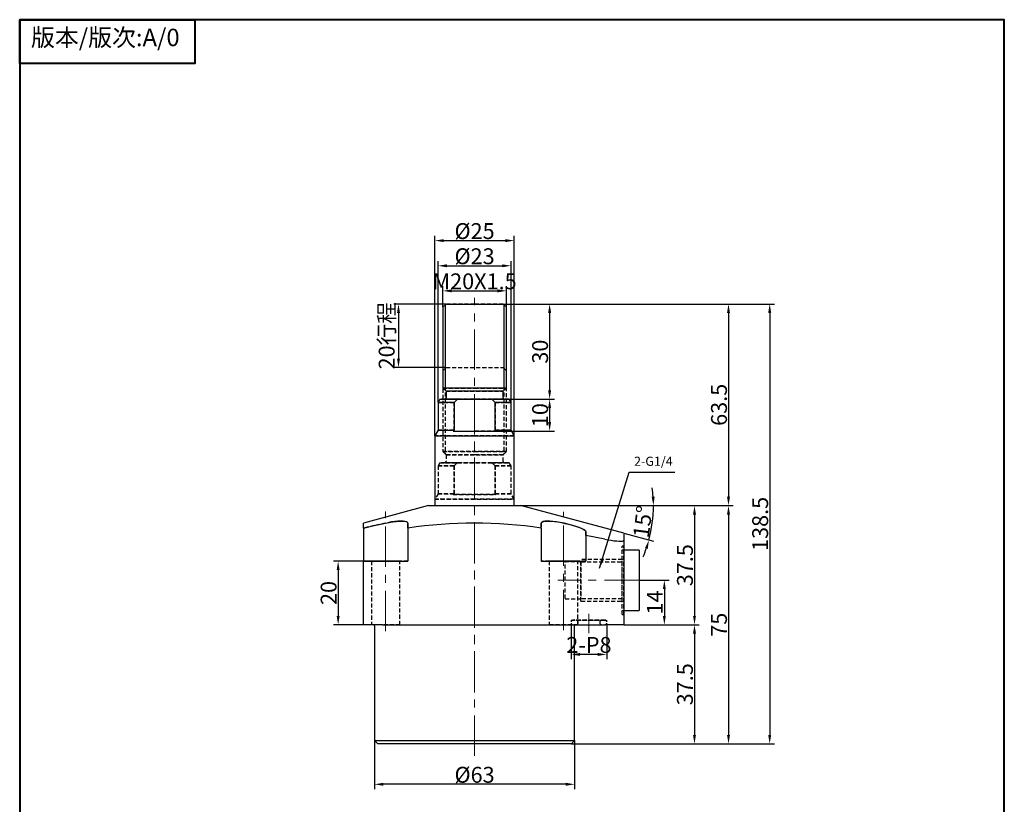
# Model space of a CAD drawing. Extents: x 430 to 757, y 171 to 651.
# Drawn here: x 430 to 740, y 404 to 651 of the extents above; entities that cross this region are included whole.
import ezdxf

# ---------------------------------------------------------------- set-up
doc = ezdxf.new("R2010")
doc.units = 0
doc.header["$MEASUREMENT"] = 0
doc.header["$PDSIZE"] = -1
doc.linetypes.add('CENTERX2', pattern=[20.32, 12.7, -2.54, 2.54, -2.54])
doc.linetypes.add('HIDDEN', pattern=[1.905, 1.27, -0.635])
doc.layers.get('0').update_dxf_attribs({"linetype": 'CONTINUOUS'})
doc.layers.get('Defpoints').update_dxf_attribs({"linetype": 'CONTINUOUS'})
doc.layers.add('1', color=7, linetype='CONTINUOUS')
for name, color, linetype, lineweight in [('1L', 7, 'CONTINUOUS', 40), ('5L', 1, 'CONTINUOUS', 13), ('7L', 3, 'CONTINUOUS', 30), ('外轮廓线', 255, 'CONTINUOUS', 30)]:
    doc.layers.add(name, color=color, linetype=linetype, lineweight=lineweight)
doc.styles.add('HZ', font='gbenor.shx', dxfattribs={"width": 0.75, "bigfont": 'hztxt.shx'})
doc.styles.get("Standard").update_dxf_attribs({"font": 'txt', "bigfont": 'bigfont'})
doc.styles.add('黑', font='MS Mincho.ttf', dxfattribs={"width": 0.7})
doc.dimstyles.new('1-1', dxfattribs={"dimtxt": 5, "dimasz": 2.8, "dimexe": 1.5, "dimexo": 0, "dimgap": 0.5, "dimtad": 1, "dimtoh": 1, "dimdsep": 46, "dimlunit": 6, "dimtxsty": 'HZ', "dimcen": 3, "dimclrd": 1, "dimclre": 1, "dimclrt": 3, "dimazin": 2, "dimtfac": 0.6, "dimtmove": 0, "dimatfit": 3, "dimfxl": 1, "dimtolj": 1, "dimarcsym": 0})

# ---------------------------------------------------------------- blocks, each defined once
blk = doc.blocks.new('*D21')
at = {"color": 1, "lineweight": -2}
for p, q in [((541.63, 424.2), (541.63, 408.95)), ((604.63, 424.2), (604.63, 408.95)), ((601.83, 410.45), (544.43, 410.45))]:
    blk.add_line(p, q, dxfattribs=at)
at = {"color": 1}
for points in [[(544.43, 410.92), (544.43, 409.98), (541.63, 410.45)], [(601.83, 410.92), (601.83, 409.98), (604.63, 410.45)]]:
    blk.add_solid(points, dxfattribs=at)
at = {"layer": 'Defpoints', "color": 0}
for p in [(541.63, 424.2), (604.63, 424.2), (541.63, 410.45)]:
    blk.add_point(p, dxfattribs=at)
at = {"color": 3, "insert": (573.13, 413.45), "char_height": 5, "attachment_point": 5, "style": 'HZ'}
blk.add_mtext('\\A1;{\\Fgbenor,hztxt|c134;%%C63}', dxfattribs=at)
blk = doc.blocks.new('*D22')
at = {"color": 1, "lineweight": -2}
for p, q in [((624.93, 474.7), (634.38, 474.7)), ((632.88, 471.9), (632.88, 463.5)), ((620.13, 460.7), (634.38, 460.7))]:
    blk.add_line(p, q, dxfattribs=at)
at = {"color": 1}
for points in [[(632.41, 471.9), (633.34, 471.9), (632.88, 474.7)], [(632.41, 463.5), (633.34, 463.5), (632.88, 460.7)]]:
    blk.add_solid(points, dxfattribs=at)
at = {"layer": 'Defpoints', "color": 0}
for p in [(624.93, 474.7), (620.13, 460.7), (632.88, 460.7)]:
    blk.add_point(p, dxfattribs=at)
at = {"color": 3, "insert": (629.88, 467.7), "char_height": 5, "attachment_point": 5, "rotation": 90, "style": 'HZ'}
blk.add_mtext('\\A1;14', dxfattribs=at)
blk = doc.blocks.new('*D23')
at = {"color": 1, "lineweight": -2}
for p, q in [((587.63, 498.2), (643.86, 498.2)), ((642.36, 495.4), (642.36, 463.5)), ((620.13, 460.7), (643.86, 460.7))]:
    blk.add_line(p, q, dxfattribs=at)
at = {"color": 1}
for points in [[(641.9, 495.4), (642.83, 495.4), (642.36, 498.2)], [(641.9, 463.5), (642.83, 463.5), (642.36, 460.7)]]:
    blk.add_solid(points, dxfattribs=at)
at = {"layer": 'Defpoints', "color": 0}
for p in [(587.63, 498.2), (620.13, 460.7), (642.36, 460.7)]:
    blk.add_point(p, dxfattribs=at)
at = {"color": 3, "insert": (639.36, 479.45), "char_height": 5, "attachment_point": 5, "rotation": 90, "style": 'HZ'}
blk.add_mtext('\\A1;37.5', dxfattribs=at)
blk = doc.blocks.new('*D24')
at = {"color": 1, "lineweight": -2}
for p, q in [((620.13, 460.7), (643.86, 460.7)), ((642.36, 457.9), (642.36, 426)), ((603.63, 423.2), (643.86, 423.2))]:
    blk.add_line(p, q, dxfattribs=at)
at = {"color": 1}
for points in [[(641.9, 457.9), (642.83, 457.9), (642.36, 460.7)], [(641.9, 426), (642.83, 426), (642.36, 423.2)]]:
    blk.add_solid(points, dxfattribs=at)
at = {"layer": 'Defpoints', "color": 0}
for p in [(620.13, 460.7), (603.63, 423.2), (642.36, 423.2)]:
    blk.add_point(p, dxfattribs=at)
at = {"color": 3, "insert": (639.36, 441.95), "char_height": 5, "attachment_point": 5, "rotation": 90, "style": 'HZ'}
blk.add_mtext('\\A1;37.5', dxfattribs=at)
blk = doc.blocks.new('*D25')
at = {"color": 1, "lineweight": -2}
for p, q in [((587.63, 498.2), (654.58, 498.2)), ((653.08, 495.4), (653.08, 426)), ((603.63, 423.2), (654.58, 423.2))]:
    blk.add_line(p, q, dxfattribs=at)
at = {"color": 1}
for points in [[(652.61, 495.4), (653.54, 495.4), (653.08, 498.2)], [(652.61, 426), (653.54, 426), (653.08, 423.2)]]:
    blk.add_solid(points, dxfattribs=at)
at = {"layer": 'Defpoints', "color": 0}
for p in [(587.63, 498.2), (603.63, 423.2), (653.08, 423.2)]:
    blk.add_point(p, dxfattribs=at)
at = {"color": 3, "insert": (650.08, 460.7), "char_height": 5, "attachment_point": 5, "rotation": 90, "style": 'HZ'}
blk.add_mtext('\\A1;75', dxfattribs=at)
blk = doc.blocks.new('*D26')
at = {"color": 1, "lineweight": -2}
for p, q in [((538.13, 480.7), (528.68, 480.7)), ((530.18, 477.9), (530.18, 463.5)), ((538.13, 460.7), (528.68, 460.7))]:
    blk.add_line(p, q, dxfattribs=at)
at = {"color": 1}
for points in [[(529.71, 477.9), (530.65, 477.9), (530.18, 480.7)], [(529.71, 463.5), (530.65, 463.5), (530.18, 460.7)]]:
    blk.add_solid(points, dxfattribs=at)
at = {"layer": 'Defpoints', "color": 0}
for p in [(538.13, 480.7), (530.18, 460.7), (538.13, 460.7)]:
    blk.add_point(p, dxfattribs=at)
at = {"color": 3, "insert": (527.18, 470.7), "char_height": 5, "attachment_point": 5, "rotation": 90, "style": 'HZ'}
blk.add_mtext('\\A1;20', dxfattribs=at)
blk = doc.blocks.new('*D38')
at = {"color": 1, "lineweight": -2}
for p, q in [((587.63, 498.2), (630.94, 498.2)), ((620.13, 489.49), (629.47, 486.99))]:
    blk.add_line(p, q, dxfattribs=at)
for start, end in [(3.8377, 7.6755), (345, 0), (337.3245, 341.1623)]:
    blk.add_arc((587.63, 498.2), 41.81, start, end, dxfattribs=at)
at = {"color": 1}
for points in [[(629.82, 501.02), (628.88, 500.99), (629.44, 498.2)], [(626.76, 484.84), (627.65, 484.57), (628.02, 487.38)]]:
    blk.add_solid(points, dxfattribs=at)
at = {"layer": 'Defpoints', "color": 0}
for p in [(573.13, 498.2), (587.63, 498.2), (587.63, 498.2), (628.81, 490.94), (620.13, 489.49)]:
    blk.add_point(p, dxfattribs=at)
at = {"color": 3, "insert": (626.11, 493.14), "char_height": 5, "attachment_point": 5, "rotation": 82.5, "style": 'HZ'}
blk.add_mtext('\\A1;15°', dxfattribs=at)
blk = doc.blocks.new('*D40')
at = {"color": 1, "lineweight": -2}
for p, q in [((564.13, 561.7), (547.68, 561.7)), ((549.18, 558.9), (549.18, 544.5)), ((564.13, 541.7), (547.68, 541.7))]:
    blk.add_line(p, q, dxfattribs=at)
at = {"color": 1}
for points in [[(548.71, 558.9), (549.64, 558.9), (549.18, 561.7)], [(548.71, 544.5), (549.64, 544.5), (549.18, 541.7)]]:
    blk.add_solid(points, dxfattribs=at)
at = {"layer": 'Defpoints', "color": 0}
for p in [(564.13, 561.7), (549.18, 541.7), (564.13, 541.7)]:
    blk.add_point(p, dxfattribs=at)
at = {"color": 3, "insert": (545.45, 551.7), "char_height": 5, "attachment_point": 5, "rotation": 90, "style": 'HZ'}
blk.add_mtext('\\A1;{\\Fgbenor,hztxt|c134;20\\fSimSun|b0|i0|c134|p2;行程}', dxfattribs=at)
blk = doc.blocks.new('*D41')
at = {"color": 1, "lineweight": -2}
for p, q in [((582.13, 561.7), (667.54, 561.7)), ((666.04, 558.9), (666.04, 426)), ((603.63, 423.2), (667.54, 423.2))]:
    blk.add_line(p, q, dxfattribs=at)
at = {"color": 1}
for points in [[(665.57, 558.9), (666.51, 558.9), (666.04, 561.7)], [(665.57, 426), (666.51, 426), (666.04, 423.2)]]:
    blk.add_solid(points, dxfattribs=at)
at = {"layer": 'Defpoints', "color": 0}
for p in [(582.13, 561.7), (603.63, 423.2), (666.04, 423.2)]:
    blk.add_point(p, dxfattribs=at)
at = {"color": 3, "insert": (663.04, 492.45), "char_height": 5, "attachment_point": 5, "rotation": 90, "style": 'HZ'}
blk.add_mtext('\\A1;138.5', dxfattribs=at)
blk = doc.blocks.new('*D42')
at = {"color": 1, "lineweight": -2}
for p, q in [((582.13, 561.7), (598.26, 561.7)), ((596.76, 558.9), (596.76, 534.5)), ((584.06, 531.7), (598.26, 531.7))]:
    blk.add_line(p, q, dxfattribs=at)
at = {"color": 1}
for points in [[(596.29, 558.9), (597.23, 558.9), (596.76, 561.7)], [(596.29, 534.5), (597.23, 534.5), (596.76, 531.7)]]:
    blk.add_solid(points, dxfattribs=at)
at = {"layer": 'Defpoints', "color": 0}
for p in [(582.13, 561.7), (584.06, 531.7), (596.76, 531.7)]:
    blk.add_point(p, dxfattribs=at)
at = {"color": 3, "insert": (593.76, 546.7), "char_height": 5, "attachment_point": 5, "rotation": 90, "style": 'HZ'}
blk.add_mtext('\\A1;30', dxfattribs=at)
blk = doc.blocks.new('*D43')
at = {"color": 1, "lineweight": -2}
for p, q in [((584.06, 531.7), (598.26, 531.7)), ((596.76, 528.9), (596.76, 524.5)), ((579.85, 521.7), (598.26, 521.7))]:
    blk.add_line(p, q, dxfattribs=at)
at = {"color": 1}
for points in [[(596.29, 528.9), (597.22, 528.9), (596.76, 531.7)], [(596.29, 524.5), (597.22, 524.5), (596.76, 521.7)]]:
    blk.add_solid(points, dxfattribs=at)
at = {"layer": 'Defpoints', "color": 0}
for p in [(584.06, 531.7), (579.85, 521.7), (596.76, 521.7)]:
    blk.add_point(p, dxfattribs=at)
at = {"color": 3, "insert": (593.76, 526.7), "char_height": 5, "attachment_point": 5, "rotation": 90, "style": 'HZ'}
blk.add_mtext('\\A1;10', dxfattribs=at)
blk = doc.blocks.new('*D44')
at = {"color": 1, "lineweight": -2}
for p, q in [((563.13, 560.7), (563.13, 567.34)), ((583.13, 560.7), (583.13, 567.34)), ((565.93, 565.84), (580.33, 565.84))]:
    blk.add_line(p, q, dxfattribs=at)
at = {"color": 1}
for points in [[(565.93, 566.31), (565.93, 565.37), (563.13, 565.84)], [(580.33, 566.31), (580.33, 565.37), (583.13, 565.84)]]:
    blk.add_solid(points, dxfattribs=at)
at = {"layer": 'Defpoints', "color": 0}
for p in [(583.13, 565.84), (563.13, 560.7), (583.13, 560.7)]:
    blk.add_point(p, dxfattribs=at)
at = {"color": 3, "insert": (573.13, 568.84), "char_height": 5, "attachment_point": 5, "style": 'HZ'}
blk.add_mtext('\\A1;{\\Fgbenor,hztxt|c134;M20X1.5}', dxfattribs=at)
blk = doc.blocks.new('*D45')
at = {"color": 1, "lineweight": -2}
for p, q in [((561.63, 530.7), (561.63, 575.24)), ((564.43, 573.74), (581.83, 573.74)), ((584.63, 530.7), (584.63, 575.24))]:
    blk.add_line(p, q, dxfattribs=at)
at = {"color": 1}
for points in [[(564.43, 574.2), (564.43, 573.27), (561.63, 573.74)], [(581.83, 574.2), (581.83, 573.27), (584.63, 573.74)]]:
    blk.add_solid(points, dxfattribs=at)
at = {"layer": 'Defpoints', "color": 0}
for p in [(584.63, 573.74), (561.63, 530.7), (584.63, 530.7)]:
    blk.add_point(p, dxfattribs=at)
at = {"color": 3, "insert": (573.13, 576.74), "char_height": 5, "attachment_point": 5, "style": 'HZ'}
blk.add_mtext('\\A1;{\\Fgbenor,hztxt|c134;%%C23}', dxfattribs=at)
blk = doc.blocks.new('*D46')
at = {"color": 1, "lineweight": -2}
for p, q in [((560.63, 520.2), (560.63, 583.16)), ((585.63, 520.2), (585.63, 583.16)), ((563.43, 581.66), (582.83, 581.66))]:
    blk.add_line(p, q, dxfattribs=at)
at = {"color": 1}
for points in [[(563.43, 582.13), (563.43, 581.2), (560.63, 581.66)], [(582.83, 582.13), (582.83, 581.2), (585.63, 581.66)]]:
    blk.add_solid(points, dxfattribs=at)
at = {"layer": 'Defpoints', "color": 0}
for p in [(585.63, 581.66), (560.63, 520.2), (585.63, 520.2)]:
    blk.add_point(p, dxfattribs=at)
at = {"color": 3, "insert": (573.13, 584.66), "char_height": 5, "attachment_point": 5, "style": 'HZ'}
blk.add_mtext('\\A1;{\\Fgbenor,hztxt|c134;%%C25}', dxfattribs=at)
blk = doc.blocks.new('*D47')
at = {"color": 1, "lineweight": -2}
for p, q in [((582.13, 561.7), (654.58, 561.7)), ((653.08, 558.9), (653.08, 501)), ((587.63, 498.2), (654.58, 498.2))]:
    blk.add_line(p, q, dxfattribs=at)
at = {"color": 1}
for points in [[(652.61, 558.9), (653.54, 558.9), (653.08, 561.7)], [(652.61, 501), (653.54, 501), (653.08, 498.2)]]:
    blk.add_solid(points, dxfattribs=at)
at = {"layer": 'Defpoints', "color": 0}
for p in [(582.13, 561.7), (587.63, 498.2), (653.08, 498.2)]:
    blk.add_point(p, dxfattribs=at)
at = {"color": 3, "insert": (650.08, 529.95), "char_height": 5, "attachment_point": 5, "rotation": 90, "style": 'HZ'}
blk.add_mtext('\\A1;63.5', dxfattribs=at)
blk = doc.blocks.new('*D50')
at = {"color": 1, "lineweight": -2}
for p, q in [((603.53, 460.7), (603.53, 449.84)), ((614.73, 460.7), (614.73, 449.84)), ((611.93, 451.34), (606.33, 451.34))]:
    blk.add_line(p, q, dxfattribs=at)
at = {"color": 1}
for points in [[(606.33, 451.81), (606.33, 450.88), (603.53, 451.34)], [(611.93, 451.81), (611.93, 450.88), (614.73, 451.34)]]:
    blk.add_solid(points, dxfattribs=at)
at = {"layer": 'Defpoints', "color": 0}
for p in [(603.53, 460.7), (614.73, 460.7), (603.53, 451.34)]:
    blk.add_point(p, dxfattribs=at)
at = {"color": 3, "insert": (609.13, 454.34), "char_height": 5, "attachment_point": 5, "style": 'HZ'}
blk.add_mtext('\\A1;{\\Fgbenor,hztxt|c134;2-P8}', dxfattribs=at)

msp = doc.modelspace()

# ---------------------------------------------------------------- linework, layer by layer
at = {"color": 7, "linetype": 'Continuous'}
for p, q in [((564.134, 561.703), (563.134, 560.703)), ((564.134, 561.703), (582.134, 561.703)), ((583.134, 560.703), (582.134, 561.703)), ((563.134, 560.703), (563.134, 535.203)), ((583.134, 535.203), (583.134, 560.703)), ((563.134, 535.203), (564.134, 534.203)), ((583.134, 535.203), (563.134, 535.203)), ((564.134, 534.203), (564.134, 532.103)), ((573.134, 534.203), (564.134, 534.203)), ((582.134, 534.203), (573.134, 534.203)), ((582.134, 534.203), (583.134, 535.203)), ((582.134, 532.103), (582.134, 534.203)), ((562.211, 531.703), (561.634, 530.703)), ((561.634, 530.703), (561.634, 521.935)), ((566.653, 530.703), (561.634, 530.703)), ((562.211, 531.703), (567.744, 531.703)), ((566.653, 530.703), (567.744, 531.703)), ((566.653, 530.703), (566.653, 521.935)), ((567.744, 531.703), (578.524, 531.703)), ((578.524, 531.703), (579.615, 530.703)), ((578.524, 531.703), (584.057, 531.703)), ((579.615, 521.935), (579.615, 530.703)), ((584.634, 530.703), (579.615, 530.703)), ((584.634, 530.703), (584.057, 531.703)), ((584.634, 521.935), (584.634, 530.703)), ((561.634, 521.935), (560.634, 520.203)), ((561.634, 521.935), (566.653, 521.935)), ((566.653, 521.935), (566.418, 521.703)), ((566.418, 521.703), (579.85, 521.703)), ((579.615, 521.935), (584.634, 521.935)), ((579.85, 521.703), (579.615, 521.935)), ((585.634, 520.203), (584.634, 521.935)), ((560.634, 520.203), (560.634, 498.203)), ((560.634, 520.203), (585.634, 520.203)), ((585.634, 498.203), (585.634, 520.203)), ((558.634, 498.203), (538.134, 492.71)), ((558.634, 498.203), (587.634, 498.203)), ((620.134, 489.495), (587.634, 498.203)), ((538.134, 491.152), (538.134, 492.71)), ((538.134, 491.152), (538.134, 480.703)), ((552.134, 492.71), (552.134, 491.152)), ((552.134, 491.152), (552.134, 480.703)), ((594.134, 491.152), (594.134, 492.71)), ((594.134, 491.152), (594.134, 480.703)), ((608.134, 490.079), (608.134, 488.826)), ((614.134, 487.644), (608.134, 488.826)), ((608.134, 488.826), (608.134, 480.703)), ((620.134, 489.467), (620.134, 487.291)), ((620.134, 487.291), (620.134, 460.703)), ((624.934, 484.203), (620.134, 484.203)), ((624.934, 484.203), (624.934, 465.203)), ((538.134, 460.703), (538.134, 480.703)), ((538.134, 480.703), (544.134, 480.703)), ((544.134, 480.703), (552.134, 480.703)), ((594.134, 480.703), (608.134, 480.703)), ((620.134, 465.203), (624.934, 465.203)), ((544.134, 460.703), (538.134, 460.703)), ((541.634, 460.303), (541.634, 424.203)), ((544.134, 460.703), (614.134, 460.703)), ((604.634, 424.203), (604.634, 460.303)), ((620.134, 460.703), (614.134, 460.703)), ((541.634, 424.203), (542.634, 423.203)), ((541.634, 424.203), (604.634, 424.203)), ((603.634, 423.203), (542.634, 423.203)), ((603.634, 423.203), (604.634, 424.203))]:
    msp.add_line(p, q, dxfattribs=at)
at = {"color": 7, "linetype": 'HIDDEN'}
for p, q in [((573.134, 561.703), (564.134, 561.703)), ((582.134, 561.703), (573.134, 561.703)), ((564.134, 541.703), (563.134, 540.703)), ((563.134, 540.703), (563.134, 515.203)), ((563.884, 541.453), (563.884, 514.453)), ((564.134, 541.703), (582.134, 541.703)), ((583.134, 540.703), (582.134, 541.703)), ((582.384, 541.453), (582.384, 514.453)), ((583.134, 515.203), (583.134, 540.703)), ((563.134, 535.203), (573.134, 535.203)), ((564.134, 534.203), (582.134, 534.203)), ((573.134, 535.203), (583.134, 535.203)), ((561.634, 530.703), (566.653, 530.703)), ((567.744, 531.703), (562.211, 531.703)), ((582.528, 531.703), (563.74, 531.703)), ((566.653, 521.935), (566.653, 530.703)), ((578.524, 531.703), (567.744, 531.703)), ((584.057, 531.703), (578.524, 531.703)), ((579.615, 530.703), (584.634, 530.703)), ((579.615, 530.703), (579.615, 521.935)), ((566.653, 521.935), (561.634, 521.935)), ((566.418, 521.703), (566.653, 521.935)), ((582.134, 521.703), (573.134, 521.703)), ((584.634, 521.935), (579.615, 521.935)), ((579.615, 521.935), (579.85, 521.703)), ((573.134, 520.203), (560.634, 520.203)), ((585.634, 520.203), (573.134, 520.203)), ((563.134, 515.203), (564.134, 514.203)), ((583.134, 515.203), (563.134, 515.203)), ((563.134, 515.203), (573.134, 515.203)), ((573.134, 515.203), (583.134, 515.203)), ((582.134, 514.203), (583.134, 515.203)), ((562.211, 511.703), (561.634, 510.703)), ((562.211, 511.703), (567.744, 511.703)), ((567.744, 511.703), (562.211, 511.703)), ((582.528, 511.703), (563.74, 511.703)), ((564.134, 514.203), (564.134, 512.103)), ((573.134, 514.203), (564.134, 514.203)), ((564.134, 514.203), (582.134, 514.203)), ((566.653, 510.703), (567.744, 511.703)), ((567.744, 511.703), (578.524, 511.703)), ((578.524, 511.703), (567.744, 511.703)), ((582.134, 514.203), (573.134, 514.203)), ((578.524, 511.703), (579.615, 510.703)), ((578.524, 511.703), (584.057, 511.703)), ((584.057, 511.703), (578.524, 511.703)), ((582.134, 512.103), (582.134, 514.203)), ((584.634, 510.703), (584.057, 511.703)), ((561.634, 510.703), (561.634, 501.935)), ((566.653, 510.703), (561.634, 510.703)), ((561.634, 510.703), (566.653, 510.703)), ((566.653, 510.703), (566.653, 501.935)), ((566.653, 501.935), (566.653, 510.703)), ((579.615, 501.935), (579.615, 510.703)), ((584.634, 510.703), (579.615, 510.703)), ((579.615, 510.703), (584.634, 510.703)), ((579.615, 510.703), (579.615, 501.935)), ((584.634, 501.935), (584.634, 510.703)), ((561.634, 501.935), (560.634, 500.203)), ((560.634, 500.203), (560.634, 498.203)), ((560.634, 500.203), (585.634, 500.203)), ((573.134, 500.203), (560.634, 500.203)), ((561.634, 501.935), (566.653, 501.935)), ((566.653, 501.935), (561.634, 501.935)), ((566.653, 501.935), (566.418, 501.703)), ((566.418, 501.703), (566.653, 501.935)), ((566.418, 501.703), (579.85, 501.703)), ((579.85, 501.703), (566.418, 501.703)), ((585.634, 500.203), (573.134, 500.203)), ((579.615, 501.935), (584.634, 501.935)), ((579.85, 501.703), (579.615, 501.935)), ((584.634, 501.935), (579.615, 501.935)), ((579.615, 501.935), (579.85, 501.703)), ((585.634, 500.203), (584.634, 501.935)), ((585.634, 498.203), (585.634, 500.203)), ((538.134, 491.152), (538.134, 480.703)), ((552.134, 491.152), (552.134, 492.71)), ((552.134, 492.71), (552.134, 480.703)), ((552.134, 491.152), (552.134, 480.703)), ((594.134, 492.71), (594.134, 491.152)), ((594.134, 492.71), (594.134, 480.703)), ((594.134, 491.152), (594.134, 480.703)), ((608.134, 488.826), (608.134, 490.079)), ((608.134, 490.079), (608.134, 480.703)), ((608.134, 488.826), (608.134, 480.703)), ((620.134, 463.958), (620.134, 485.448)), ((545.134, 480.703), (538.134, 480.703)), ((544.134, 480.703), (538.134, 480.703)), ((540.634, 480.703), (540.634, 460.703)), ((549.629, 480.703), (540.639, 480.703)), ((549.629, 480.703), (540.639, 480.703)), ((552.134, 480.703), (544.134, 480.703)), ((552.134, 480.703), (545.134, 480.703)), ((545.134, 480.703), (552.134, 480.703)), ((549.634, 460.703), (549.634, 480.703)), ((608.134, 480.703), (594.134, 480.703)), ((594.134, 480.703), (608.134, 480.703)), ((608.134, 480.703), (594.134, 480.703)), ((596.634, 480.703), (596.634, 460.703)), ((605.629, 480.703), (596.639, 480.703)), ((605.629, 480.703), (596.639, 480.703)), ((549.629, 460.703), (540.639, 460.703)), ((549.629, 460.703), (540.639, 460.703)), ((605.629, 460.703), (596.639, 460.703)), ((605.629, 460.703), (596.639, 460.703))]:
    msp.add_line(p, q, dxfattribs=at)
at = {"color": 7, "linetype": 'Continuous'}
for points in [[(545.134, 492.71), (546.281, 492.939), (547.405, 493.125), (548.474, 493.26), (549.455, 493.338), (550.291, 493.352), (550.992, 493.306), (551.527, 493.204), (551.898, 493.052), (552.134, 492.71)], [(594.134, 492.71), (594.229, 492.939), (594.513, 493.125), (594.983, 493.26), (595.627, 493.338), (596.402, 493.352), (597.302, 493.306), (598.284, 493.204), (599.333, 493.052), (600.445, 492.852), (601.568, 492.615), (602.72, 492.339), (603.824, 492.042), (604.889, 491.723), (605.843, 491.402), (606.671, 491.082), (607.334, 490.777), (607.804, 490.496), (608.073, 490.245), (608.134, 490.079)], [(538.134, 491.152), (541.57, 491.93), (545.134, 492.71)], [(614.134, 487.644), (615.116, 487.457), (616.103, 487.295), (617.013, 487.171), (617.871, 487.082), (618.588, 487.035), (619.201, 487.026), (619.653, 487.057), (619.966, 487.127), (620.134, 487.291)]]:
    msp.add_lwpolyline(points, dxfattribs=at)
at = {"color": 7, "linetype": 'HIDDEN'}
for points in [[(552.134, 492.71), (552.039, 492.939), (551.755, 493.125), (551.285, 493.26), (550.641, 493.338), (549.866, 493.352), (548.966, 493.306), (547.984, 493.204), (546.935, 493.052), (545.134, 492.71)], [(608.134, 490.079), (608.031, 490.298), (607.729, 490.548), (607.238, 490.825), (606.576, 491.121), (605.744, 491.437), (604.778, 491.758), (603.685, 492.081), (602.512, 492.391), (601.295, 492.675), (600.066, 492.924), (598.897, 493.12), (597.787, 493.261), (596.816, 493.337), (595.962, 493.352), (595.274, 493.305), (594.737, 493.203), (594.366, 493.049), (594.168, 492.852), (594.134, 492.71)], [(545.134, 492.71), (541.57, 491.93), (538.134, 491.152)]]:
    msp.add_lwpolyline(points, dxfattribs=at)
at = {"color": 7, "linetype": 'Continuous'}
for centre, radius, start, end in [((563.734, 532.103), 0.4, 270, 0), ((582.534, 532.103), 0.4, 180, 270), ((573.134, 347.157), 145.518, 81.70256, 98.29744), ((541.234, 460.303), 0.4, 0, 90), ((605.034, 460.303), 0.4, 90, 180)]:
    msp.add_arc(centre, radius, start, end, dxfattribs=at)
at = {"color": 7, "linetype": 'HIDDEN'}
for centre, start, end in [((563.734, 512.103), 270, 0), ((582.534, 512.103), 180, 270)]:
    msp.add_arc(centre, 0.4, start, end, dxfattribs=at)
at = {"layer": '1'}
for p, q in [((563.884, 561.453), (563.884, 534.453)), ((582.384, 561.453), (582.384, 534.453))]:
    msp.add_line(p, q, dxfattribs=at)
at = {"layer": '1', "color": 4, "linetype": 'HIDDEN'}
for p, q in [((620.134, 485.453), (619.634, 485.453)), ((619.634, 463.958), (619.634, 485.448)), ((620.134, 484.203), (619.634, 484.203)), ((540.634, 480.703), (540.634, 460.703)), ((549.634, 460.703), (549.634, 480.703)), ((596.634, 480.703), (596.634, 460.703)), ((606.634, 480.503), (601.634, 480.503)), ((601.634, 468.909), (601.634, 480.498)), ((605.634, 460.703), (605.634, 480.703)), ((605.634, 460.703), (605.634, 480.703)), ((619.563, 481.282), (606.634, 481.282)), ((606.634, 468.13), (606.634, 481.276)), ((606.634, 480.503), (619.563, 480.503)), ((606.634, 480.498), (606.634, 468.909)), ((619.634, 481.353), (619.563, 481.282)), ((619.563, 468.13), (619.563, 481.276)), ((619.634, 468.053), (619.634, 481.353)), ((601.634, 468.903), (606.634, 468.903)), ((619.563, 468.903), (606.634, 468.903)), ((606.634, 468.125), (619.563, 468.125)), ((619.563, 468.125), (619.634, 468.053)), ((619.634, 465.203), (620.134, 465.203)), ((603.534, 462.103), (614.734, 462.103)), ((603.534, 462.103), (603.534, 461.603)), ((614.229, 462.103), (604.039, 462.103)), ((605.089, 462.103), (613.179, 462.103)), ((614.734, 461.603), (614.734, 462.103)), ((619.634, 463.953), (620.134, 463.953)), ((603.534, 461.203), (603.534, 460.703)), ((603.534, 460.703), (614.734, 460.703)), ((604.039, 460.703), (614.229, 460.703)), ((605.089, 460.703), (613.179, 460.703)), ((605.734, 461.453), (605.734, 461.353)), ((612.534, 461.353), (612.534, 461.453)), ((614.734, 460.703), (614.734, 461.203))]:
    msp.add_line(p, q, dxfattribs=at)
for centre, radius, start, end in [((604.034, 461.603), 0.5, 90, 180), ((605.084, 461.453), 0.65, 0, 90), ((613.184, 461.453), 0.65, 90, 180), ((614.234, 461.603), 0.5, 0, 90), ((604.034, 461.203), 0.5, 180, 270), ((605.084, 461.353), 0.65, 270, 0), ((613.184, 461.353), 0.65, 180, 270), ((614.234, 461.203), 0.5, 270, 0)]:
    msp.add_arc(centre, radius, start, end, dxfattribs=at)
at = {"layer": '1L', "linetype": 'ByBlock'}
for points in [[(429.92, 651.238), (485.029, 651.238), (485.029, 637.461), (429.92, 637.461)], [(429.92, 170.766), (739.902, 170.766), (739.902, 651.238), (429.92, 651.238)], [(429.92, 170.766), (739.902, 170.766), (739.902, 651.238), (429.92, 651.238)]]:
    msp.add_lwpolyline(points, close=True, dxfattribs=at)
at = {"layer": '5L', "linetype": 'CENTERX2'}
for p, q in [((573.134, 439.37), (573.134, 563.655)), ((573.134, 419.37), (573.134, 522.574)), ((545.134, 458.654), (545.134, 496.403)), ((601.134, 458.97), (601.134, 496.233)), ((626.695, 474.703), (599.341, 474.703)), ((609.134, 458.066), (609.134, 464.103))]:
    msp.add_line(p, q, dxfattribs=at)

# ---------------------------------------------------------------- texts
at = {"layer": '7L', "linetype": 'ByBlock', "insert": (456.879, 648.398), "char_height": 6.845431, "attachment_point": 2}
msp.add_mtext('{\\fSimSun|b0|i0|c134|p2;\\H0.805x;版本\\fFangSong_GB2312|b0|i0|c134|p49;/\\fSimSun|b0|i0|c134|p2;版次\\fNSimSun|b0|i0|c134|p49;:A/0}', dxfattribs=at)
at = {"layer": '外轮廓线', "insert": (623.335, 513.628), "char_height": 2.88477, "width": 29.77246, "attachment_point": 1, "style": '黑'}
msp.add_mtext('{\\fSimSun|b0|i0|c134|p2;\\W1;\\C3;2-G1/4}', dxfattribs=at)

# ---------------------------------------------------------------- dimensions: what is measured, and where the dimension line sits
for base, p1, p2, text, picture, middle in [((585.634, 581.663), (560.634, 520.203), (585.634, 520.203), '{\\Fgbenor,hztxt|c134;%%C<>}', '*D46', (573.134, 584.663)), ((584.634, 573.737), (561.634, 530.703), (584.634, 530.703), '{\\Fgbenor,hztxt|c134;%%C<>}', '*D45', (573.134, 576.737)), ((583.134, 565.84), (563.134, 560.703), (583.134, 560.703), '{\\Fgbenor,hztxt|c134;M<>X1.5}', '*D44', (573.134, 568.84)), ((603.534, 451.344), (614.734, 460.703), (603.534, 460.703), '{\\Fgbenor,hztxt|c134;2-P8}', '*D50', (609.134, 454.344)), ((541.634, 410.452), (604.634, 424.203), (541.634, 424.203), '{\\Fgbenor,hztxt|c134;%%C<>}', '*D21', (573.134, 413.452))]:
    dim = msp.add_linear_dim(base=base, p1=p1, p2=p2, text=text, dimstyle='1-1')
    dim.commit()
    dim.dimension.update_dxf_attribs({"geometry": picture, "text_midpoint": middle})
dim = msp.add_linear_dim(base=(549.176, 541.703), p1=(564.134, 561.703), p2=(564.134, 541.703), angle=90, text='{\\Fgbenor,hztxt|c134;<>\\fSimSun|b0|i0|c134|p2;行程}', dimstyle='1-1')
dim.commit()
dim.dimension.update_dxf_attribs({"geometry": '*D40', "text_midpoint": (545.454, 551.703)})
for base, p1, p2, picture, middle in [((666.039, 423.203), (582.134, 561.703), (603.634, 423.203), '*D41', (663.039, 492.453)), ((596.76, 531.703), (582.134, 561.703), (584.057, 531.703), '*D42', (593.76, 546.703)), ((653.076, 498.203), (582.134, 561.703), (587.634, 498.203), '*D47', (650.076, 529.953)), ((596.755, 521.703), (584.057, 531.703), (579.85, 521.703), '*D43', (593.755, 526.703)), ((642.363, 460.703), (587.634, 498.203), (620.134, 460.703), '*D23', (639.363, 479.453)), ((653.076, 423.203), (587.634, 498.203), (603.634, 423.203), '*D25', (650.076, 460.703)), ((530.179, 460.703), (538.134, 480.703), (538.134, 460.703), '*D26', (527.179, 470.703)), ((632.877, 460.703), (624.934, 474.703), (620.134, 460.703), '*D22', (629.877, 467.703)), ((642.363, 423.203), (620.134, 460.703), (603.634, 423.203), '*D24', (639.363, 441.953))]:
    dim = msp.add_linear_dim(base=base, p1=p1, p2=p2, angle=90, dimstyle='1-1')
    dim.commit()
    dim.dimension.update_dxf_attribs({"geometry": picture, "text_midpoint": middle})
dim = msp.add_angular_dim_2l(base=(628.81, 490.943), line1=((620.134, 489.495), (587.634, 498.203)), line2=((573.134, 498.203), (587.634, 498.203)), dimstyle='1-1')
dim.commit()
dim.dimension.update_dxf_attribs({"geometry": '*D38', "text_midpoint": (626.113, 493.138)})

# ---------------------------------------------------------------- leaders
msp.add_leader([(612.493, 478.563), (621.76, 508.705), (636.135, 508.705)], dimstyle='1-1', override={"dimgap": 0.5, "dimtad": 0})

doc.saveas('drawing.dxf')
